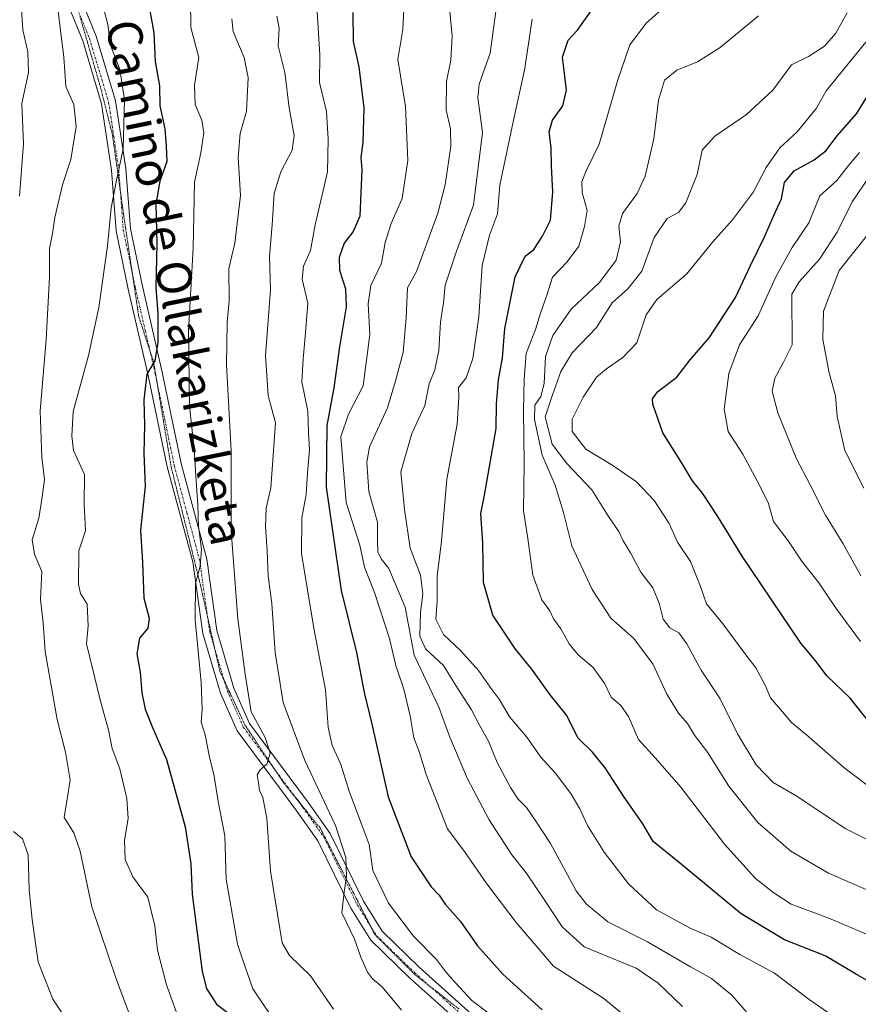
# Model space of a CAD drawing. Units: metres. Extents: x 590332 to 593772, y 4733650 to 4736008.
# Drawn here: x 592565 to 592760, y 4735227 to 4735456 of the extents above; entities that cross this region are included whole.
import ezdxf
from ezdxf.enums import TextEntityAlignment as Align

# ---------------------------------------------------------------- set-up
doc = ezdxf.new("R2010")
doc.units = ezdxf.units.M
doc.header["$MEASUREMENT"] = 0
doc.linetypes.add('TRAZO_Y_PUNTO', pattern=[1, 0.5, -0.25, 0, -0.25])
doc.linetypes.add('TRAZOS2', pattern=[0.375, 0.25, -0.125])
for name, color, linetype, lineweight in [('Curva de nivel maestra', 36, 'Continuous', 30), ('Curva de nivel normal', 36, 'Continuous', 0), ('Pista no pavimentada', 254, 'Continuous', 13), ('Pista no pavimentada Cxs', 254, 'Continuous', 0), ('Pista pavimentada eje', 135, 'TRAZO_Y_PUNTO', 0), ('Texto cartográfico', 19, 'Continuous', 0), ('Vía pecuaria eje', 92, 'TRAZOS2', 0)]:
    doc.layers.add(name, color=color, linetype=linetype, lineweight=lineweight)
doc.styles.add('Arial', font='txt', dxfattribs={"height": 0.2})

# ---------------------------------------------------------------- blocks, each defined once
blk = doc.blocks.new('*U173')
at = {"layer": 'Curva de nivel normal', "color": 36, "linetype": 'Continuous', "lineweight": 0}
blk.add_polyline3d([(592624.94, 4735457.29, 815), (592625.46, 4735454.36, 815), (592625.23, 4735450.35, 815), (592626.84, 4735444.15, 815), (592627.83, 4735435.88, 815), (592628.97, 4735429.48, 815), (592628.53, 4735426.01, 815), (592625.85, 4735421.01, 815), (592624.36, 4735416.01, 815), (592623.87, 4735408.68, 815), (592623.25, 4735401.24, 815), (592623.5, 4735393.52, 815), (592622.3, 4735378.25, 815), (592622.92, 4735368.9, 815), (592624.66, 4735362.53, 815), (592623.52, 4735347.39, 815), (592622.44, 4735342.69, 815), (592622.28, 4735338.36, 815), (592622.7, 4735332.68, 815), (592622.9, 4735326.78, 815), (592623.82, 4735320.42, 815), (592624.58, 4735309.05, 815), (592626.42, 4735297.36, 815), (592631.47, 4735283.86, 815), (592638.6, 4735268.77, 815), (592641.03, 4735261.31, 815), (592641.22, 4735256.89, 815), (592640.6, 4735253.22, 815), (592640.08, 4735248.41, 815), (592643.01, 4735242.22, 815), (592644.52, 4735238.06, 815), (592646.04, 4735234.58, 815), (592647.21, 4735233.03, 815), (592649.47, 4735231.16, 815), (592653.99, 4735225.72, 815)], dxfattribs=at)
blk = doc.blocks.new('*U180')
at = {"layer": 'Curva de nivel normal', "color": 36, "linetype": 'Continuous', "lineweight": 0}
blk.add_polyline3d([(592761.01, 4735326.87, 885), (592756.86, 4735334.34, 885), (592752.74, 4735341.06, 885), (592749.18, 4735348.1, 885), (592745.97, 4735354.18, 885), (592741.65, 4735364.85, 885), (592740.32, 4735369.9, 885), (592740.94, 4735372.9, 885), (592742.93, 4735376.51, 885), (592744.97, 4735380.68, 885), (592744.94, 4735392.51, 885), (592746.61, 4735395.35, 885), (592751.38, 4735400.68, 885), (592755.48, 4735406.96, 885), (592758.93, 4735413.98, 885), (592763.07, 4735420.07, 885)], dxfattribs=at)
blk = doc.blocks.new('*U181')
at = {"layer": 'Curva de nivel normal', "color": 36, "linetype": 'Continuous', "lineweight": 0}
for points in [[(592565.06, 4735464.7, 785), (592565.77, 4735454.08, 785), (592566.99, 4735448.94, 785), (592567.08, 4735444.16, 785), (592565.56, 4735436.94, 785), (592565.97, 4735427.53, 785), (592565.01, 4735415.35, 785)], [(592563.62, 4735267.36, 785), (592565.74, 4735265.62, 785), (592567.02, 4735261.9, 785), (592567.24, 4735253.78, 785), (592568, 4735246.86, 785), (592569.36, 4735236.97, 785), (592572.76, 4735228.28, 785), (592576.89, 4735222.16, 785)]]:
    blk.add_polyline3d(points, dxfattribs=at)
blk = doc.blocks.new('*U183')
at = {"layer": 'Curva de nivel normal', "color": 36, "linetype": 'Continuous', "lineweight": 0}
blk.add_polyline3d([(592760.93, 4735311.62, 880), (592755.22, 4735319.32, 880), (592751.22, 4735325.24, 880), (592747.18, 4735330.37, 880), (592744.29, 4735334.74, 880), (592740.66, 4735339.52, 880), (592739.42, 4735343.97, 880), (592736.83, 4735349.04, 880), (592733.51, 4735355.26, 880), (592730.12, 4735360.5, 880), (592729.13, 4735365.68, 880), (592730.23, 4735374.01, 880), (592732.71, 4735380.68, 880), (592737.05, 4735387.43, 880), (592741.22, 4735396.51, 880), (592744.99, 4735403.38, 880), (592748.86, 4735409.1, 880), (592751.4, 4735415.42, 880), (592755.36, 4735418.95, 880), (592758.09, 4735422.46, 880), (592760.66, 4735425.5, 880)], dxfattribs=at)
blk = doc.blocks.new('*U185')
at = {"layer": 'Curva de nivel normal', "color": 36, "linetype": 'Continuous', "lineweight": 0}
blk.add_polyline3d([(592676.48, 4735462.45, 840), (592674.68, 4735448.62, 840), (592672.11, 4735441.43, 840), (592671.74, 4735438.33, 840), (592672.87, 4735430.15, 840), (592670.79, 4735413.24, 840), (592666.78, 4735402.55, 840), (592664.2, 4735394.61, 840), (592663.74, 4735390.5, 840), (592663.11, 4735386.01, 840), (592662.7, 4735379.35, 840), (592661.75, 4735374.91, 840), (592660.42, 4735371.59, 840), (592659.4, 4735366.58, 840), (592656.42, 4735360.04, 840), (592653.84, 4735351.08, 840), (592654.73, 4735342.37, 840), (592656.01, 4735333.36, 840), (592658.41, 4735327.02, 840), (592658.98, 4735322.69, 840), (592658.38, 4735318.24, 840), (592658.26, 4735312.83, 840), (592659.62, 4735309.89, 840), (592663.81, 4735305.97, 840), (592667.01, 4735300.72, 840), (592670.33, 4735295.66, 840), (592672.22, 4735291.94, 840), (592674.29, 4735288.4, 840), (592676.3, 4735283.4, 840), (592679.36, 4735277.56, 840), (592681.17, 4735274.88, 840), (592683.12, 4735272.92, 840), (592685.12, 4735270.01, 840), (592688.73, 4735264.54, 840), (592694.66, 4735253.55, 840), (592696.98, 4735250.51, 840), (592702.09, 4735246.26, 840), (592711.31, 4735241.66, 840), (592721.3, 4735235.84, 840), (592726.21, 4735233.11, 840), (592730.94, 4735229.22, 840), (592734.49, 4735225.12, 840)], dxfattribs=at)
blk = doc.blocks.new('*U187')
at = {"layer": 'Curva de nivel normal', "color": 36, "linetype": 'Continuous', "lineweight": 0}
blk.add_polyline3d([(592768.53, 4735240.76, 855), (592753.54, 4735247.16, 855), (592744.77, 4735250.44, 855), (592740.72, 4735253.05, 855), (592736.41, 4735256.42, 855), (592729.2, 4735264.35, 855), (592719.03, 4735277.64, 855), (592713.16, 4735284.45, 855), (592709.19, 4735288.8, 855), (592706.88, 4735294.09, 855), (592705.05, 4735296.66, 855), (592702.8, 4735298.61, 855), (592701.35, 4735301.73, 855), (592698.62, 4735305.5, 855), (592695.18, 4735308.48, 855), (592693.01, 4735311.06, 855), (592691.07, 4735314.57, 855), (592689.36, 4735316.91, 855), (592688.52, 4735318.75, 855), (592686.68, 4735321.28, 855), (592684.58, 4735327.02, 855), (592683.42, 4735335.6, 855), (592682.38, 4735342.02, 855), (592682.6, 4735353.02, 855), (592682.4, 4735365.35, 855), (592682.6, 4735372.68, 855), (592683.02, 4735378.68, 855), (592685.18, 4735384.24, 855), (592686.37, 4735388.11, 855), (592687.76, 4735392.01, 855), (592689.15, 4735396.43, 855), (592692.55, 4735400.04, 855), (592695.26, 4735403.72, 855), (592696.6, 4735408.3, 855), (592697.25, 4735412.03, 855), (592696.04, 4735416.18, 855), (592695.99, 4735418.77, 855), (592697.12, 4735421.36, 855), (592700.03, 4735427.43, 855), (592704.36, 4735442.41, 855), (592707.18, 4735450.59, 855), (592711.07, 4735455.74, 855), (592721.34, 4735464.79, 855)], dxfattribs=at)
blk = doc.blocks.new('*U189')
at = {"layer": 'Curva de nivel normal', "color": 36, "linetype": 'Continuous', "lineweight": 0}
blk.add_polyline3d([(592684.4, 4735456.6, 845), (592682.64, 4735444.67, 845), (592680.08, 4735433.05, 845), (592676.91, 4735417.88, 845), (592676.38, 4735411.19, 845), (592674.5, 4735406.26, 845), (592672.78, 4735399.15, 845), (592672, 4735387.26, 845), (592670.64, 4735377.55, 845), (592669.03, 4735372.98, 845), (592667.24, 4735370.78, 845), (592667.33, 4735368.55, 845), (592666.98, 4735362.19, 845), (592664.53, 4735349.41, 845), (592663.29, 4735334.99, 845), (592662.3, 4735326.8, 845), (592662.32, 4735321.02, 845), (592661.98, 4735316.79, 845), (592663.8, 4735313.24, 845), (592667.79, 4735309.42, 845), (592671.96, 4735304.83, 845), (592674.66, 4735300.95, 845), (592676.77, 4735298.2, 845), (592679.26, 4735294, 845), (592683.21, 4735289.3, 845), (592686.46, 4735284.68, 845), (592689.8, 4735281.01, 845), (592693.45, 4735276.19, 845), (592695.57, 4735272.62, 845), (592697.3, 4735268.75, 845), (592701.2, 4735262.52, 845), (592706.86, 4735255.12, 845), (592713.4, 4735249.1, 845), (592721.25, 4735244.84, 845), (592726.14, 4735242.7, 845), (592732.78, 4735238.72, 845), (592740.9, 4735234.35, 845), (592748.94, 4735228.23, 845), (592754.47, 4735224.37, 845)], dxfattribs=at)
blk = doc.blocks.new('*U193')
at = {"layer": 'Curva de nivel normal', "color": 36, "linetype": 'Continuous', "lineweight": 0}
blk.add_polyline3d([(592765.83, 4735252.25, 860), (592753.47, 4735257.64, 860), (592744.7, 4735262.72, 860), (592736.99, 4735269.46, 860), (592730.24, 4735277.86, 860), (592725.28, 4735285.82, 860), (592722.22, 4735289.76, 860), (592720.62, 4735292.5, 860), (592718.5, 4735294.88, 860), (592715.77, 4735299.32, 860), (592712.54, 4735306.38, 860), (592708.01, 4735312.36, 860), (592702.77, 4735317.02, 860), (592698.42, 4735323.69, 860), (592693.68, 4735333.88, 860), (592691.76, 4735341.64, 860), (592689.82, 4735348.04, 860), (592686.75, 4735354.99, 860), (592684.97, 4735363.28, 860), (592685.07, 4735366.68, 860), (592686.44, 4735368.68, 860), (592687.21, 4735371.68, 860), (592687.54, 4735377.96, 860), (592689.22, 4735382.88, 860), (592693.48, 4735389.04, 860), (592700.09, 4735395.19, 860), (592704.02, 4735400.46, 860), (592705.04, 4735404.68, 860), (592704.59, 4735408.33, 860), (592705.45, 4735411.27, 860), (592708.92, 4735415.99, 860), (592710.77, 4735420.01, 860), (592712.74, 4735428.68, 860), (592713.82, 4735437.68, 860), (592715.29, 4735442.35, 860), (592718.09, 4735444.68, 860), (592722.96, 4735446.66, 860), (592728.19, 4735449.93, 860), (592737.18, 4735457.32, 860)], dxfattribs=at)
blk = doc.blocks.new('*U200')
at = {"layer": 'Curva de nivel normal', "color": 36, "linetype": 'Continuous', "lineweight": 0}
blk.add_polyline3d([(592634.36, 4735458.38, 820), (592635, 4735448.19, 820), (592634.93, 4735441.79, 820), (592636.5, 4735435.03, 820), (592636.92, 4735428.63, 820), (592636.77, 4735420.99, 820), (592633.91, 4735408.68, 820), (592632.81, 4735402.68, 820), (592631.14, 4735399.01, 820), (592630.84, 4735396.01, 820), (592632.16, 4735390.43, 820), (592631.67, 4735383.53, 820), (592631.1, 4735377.41, 820), (592630.76, 4735372.08, 820), (592632.14, 4735365.22, 820), (592632.3, 4735360.19, 820), (592632.56, 4735356.23, 820), (592632.13, 4735350.9, 820), (592631.79, 4735345.8, 820), (592630.74, 4735340.41, 820), (592630.73, 4735332.12, 820), (592633.58, 4735314.7, 820), (592636.28, 4735300.34, 820), (592636.91, 4735291.62, 820), (592637.84, 4735287.39, 820), (592639.76, 4735283.16, 820), (592641.85, 4735276.51, 820), (592644.57, 4735269.31, 820), (592646.45, 4735264.32, 820), (592647.31, 4735258.23, 820), (592650.93, 4735250.64, 820), (592656.8, 4735242.98, 820), (592662.15, 4735237.5, 820), (592664.22, 4735234.69, 820), (592666.46, 4735232.16, 820), (592670.38, 4735227.97, 820), (592679.23, 4735221.26, 820)], dxfattribs=at)
blk = doc.blocks.new('*U204')
at = {"layer": 'Curva de nivel normal', "color": 36, "linetype": 'Continuous', "lineweight": 0}
blk.add_polyline3d([(592665.24, 4735458.34, 835), (592665.81, 4735452.68, 835), (592665.48, 4735447.01, 835), (592664.51, 4735442.01, 835), (592664.4, 4735435.35, 835), (592665.44, 4735431.01, 835), (592665.45, 4735427.01, 835), (592664.14, 4735418.01, 835), (592662.44, 4735411.35, 835), (592657.52, 4735397.8, 835), (592655.36, 4735393.96, 835), (592655.1, 4735386.97, 835), (592654.37, 4735378.9, 835), (592652.57, 4735372.29, 835), (592650.72, 4735366.02, 835), (592646.52, 4735356.92, 835), (592645.92, 4735353.37, 835), (592646.36, 4735346.57, 835), (592648.41, 4735339.38, 835), (592648.39, 4735335, 835), (592648.5, 4735332.47, 835), (592649.28, 4735330.82, 835), (592651.07, 4735328.6, 835), (592654.81, 4735319.56, 835), (592656.91, 4735308.42, 835), (592662.68, 4735296.32, 835), (592665.28, 4735289.3, 835), (592669.36, 4735279.58, 835), (592674.44, 4735270.07, 835), (592679.69, 4735261.91, 835), (592683.06, 4735257.7, 835), (592687.26, 4735251.49, 835), (592691.42, 4735245.15, 835), (592696.54, 4735240.45, 835), (592708.67, 4735235.49, 835), (592713.76, 4735232.04, 835), (592719.46, 4735226.57, 835)], dxfattribs=at)
blk = doc.blocks.new('*U211')
at = {"layer": 'Curva de nivel normal', "color": 36, "linetype": 'Continuous', "lineweight": 0}
blk.add_polyline3d([(592584.74, 4735458.59, 795), (592585.61, 4735455.32, 795), (592586.23, 4735450.52, 795), (592588.39, 4735444.81, 795), (592589.46, 4735437.88, 795), (592589.17, 4735426.25, 795), (592587.57, 4735419.08, 795), (592586.37, 4735412.63, 795), (592585.52, 4735403.75, 795), (592583.5, 4735389.41, 795), (592581.1, 4735378.23, 795), (592577.55, 4735365.14, 795), (592577.19, 4735359.46, 795), (592577.57, 4735356.05, 795), (592580.15, 4735350.46, 795), (592580.11, 4735343.59, 795), (592580.41, 4735337.38, 795), (592578.84, 4735332.75, 795), (592578.73, 4735324.91, 795), (592579.22, 4735322.76, 795), (592580.76, 4735320.29, 795), (592580.98, 4735315.28, 795), (592580.6, 4735311.07, 795), (592583.92, 4735297.69, 795), (592585.74, 4735291.02, 795), (592586.6, 4735286.69, 795), (592588.38, 4735281.94, 795), (592590.04, 4735275.02, 795), (592590.32, 4735270.34, 795), (592589.5, 4735265.31, 795), (592589.65, 4735260.79, 795), (592591.43, 4735256.77, 795), (592594.92, 4735252.05, 795), (592596.5, 4735245.35, 795), (592597.14, 4735239.7, 795), (592599.22, 4735231.64, 795), (592601.93, 4735224.3, 795)], dxfattribs=at)
blk = doc.blocks.new('*U214')
at = {"layer": 'Curva de nivel normal', "color": 36, "linetype": 'Continuous', "lineweight": 0}
blk.add_polyline3d([(592654.83, 4735465.25, 830), (592654.29, 4735454.14, 830), (592653.11, 4735447.19, 830), (592654.94, 4735436.22, 830), (592655.44, 4735423.62, 830), (592654.14, 4735414.79, 830), (592651.57, 4735408.96, 830), (592650.22, 4735404.54, 830), (592649.36, 4735399.69, 830), (592646.86, 4735394.51, 830), (592646.25, 4735390.26, 830), (592646.62, 4735383.13, 830), (592645.07, 4735371.16, 830), (592641.62, 4735364.55, 830), (592639.84, 4735359.3, 830), (592641.08, 4735343.96, 830), (592644.25, 4735334.04, 830), (592645.4, 4735328.94, 830), (592647.71, 4735323.02, 830), (592651.23, 4735312.27, 830), (592652.64, 4735306.02, 830), (592654.53, 4735300.5, 830), (592656.01, 4735294.27, 830), (592656.86, 4735289.16, 830), (592658.15, 4735285.72, 830), (592659.75, 4735280.58, 830), (592664.74, 4735267.92, 830), (592668.86, 4735262.42, 830), (592673.9, 4735255.18, 830), (592680.73, 4735246.17, 830), (592689.43, 4735235.94, 830), (592701.14, 4735228.47, 830), (592713.59, 4735218.13, 830)], dxfattribs=at)
blk = doc.blocks.new('*U215')
at = {"layer": 'Curva de nivel normal', "color": 36, "linetype": 'Continuous', "lineweight": 0}
blk.add_polyline3d([(592573.18, 4735465.34, 790), (592575.32, 4735447.73, 790), (592575.77, 4735440.89, 790), (592577.66, 4735436.7, 790), (592578.25, 4735431.57, 790), (592576.99, 4735423.85, 790), (592575.03, 4735417.97, 790), (592573.21, 4735410.37, 790), (592572.68, 4735406.62, 790), (592571.98, 4735403.17, 790), (592572.04, 4735396.45, 790), (592571.26, 4735381.92, 790), (592569.81, 4735365.36, 790), (592570.18, 4735354.44, 790), (592570.86, 4735349.35, 790), (592570.25, 4735344.77, 790), (592569.55, 4735340.36, 790), (592567.96, 4735335.26, 790), (592568.54, 4735331.96, 790), (592570.23, 4735327.92, 790), (592569.9, 4735321.34, 790), (592570.51, 4735315.94, 790), (592571.03, 4735309.24, 790), (592573.81, 4735293.42, 790), (592575.76, 4735285.81, 790), (592576.79, 4735279.32, 790), (592575.44, 4735270.57, 790), (592577.68, 4735267.05, 790), (592579.12, 4735262.78, 790), (592581.85, 4735249.75, 790), (592587.54, 4735233.04, 790), (592591.11, 4735223.48, 790)], dxfattribs=at)
blk = doc.blocks.new('*U218')
at = {"layer": 'Curva de nivel normal', "color": 36, "linetype": 'Continuous', "lineweight": 0}
blk.add_polyline3d([(592761.72, 4735347.28, 890), (592757.24, 4735356.07, 890), (592755.44, 4735363.97, 890), (592755.09, 4735368.81, 890), (592753.62, 4735374.21, 890), (592752.16, 4735381.97, 890), (592752.26, 4735388.54, 890), (592755.95, 4735398.03, 890), (592763.23, 4735407.16, 890)], dxfattribs=at)
blk = doc.blocks.new('*U220')
at = {"layer": 'Curva de nivel normal', "color": 36, "linetype": 'Continuous', "lineweight": 0}
blk.add_polyline3d([(592614.5, 4735456.67, 810), (592614.75, 4735453.68, 810), (592617.36, 4735447.62, 810), (592618.31, 4735442.99, 810), (592617.92, 4735435.11, 810), (592616.38, 4735429.9, 810), (592615.93, 4735424.43, 810), (592616.5, 4735415.48, 810), (592615.15, 4735404.41, 810), (592613.76, 4735398.49, 810), (592613.85, 4735390.96, 810), (592613.36, 4735385.9, 810), (592613.22, 4735376.02, 810), (592614.33, 4735356.02, 810), (592614.34, 4735337.36, 810), (592615.87, 4735316.84, 810), (592617.54, 4735303.98, 810), (592618.99, 4735295.19, 810), (592622.26, 4735289.21, 810), (592623.39, 4735285.6, 810), (592622.63, 4735283, 810), (592621.04, 4735281.7, 810), (592620.37, 4735280.52, 810), (592620.68, 4735278.69, 810), (592620.88, 4735276.85, 810), (592621.73, 4735275.29, 810), (592622.63, 4735270.42, 810), (592623.51, 4735258.07, 810), (592626.22, 4735241.44, 810), (592627.87, 4735238.42, 810), (592632.83, 4735233.71, 810), (592638.18, 4735225.93, 810)], dxfattribs=at)
blk = doc.blocks.new('*U226')
at = {"layer": 'Curva de nivel maestra', "color": 36, "linetype": 'Continuous', "lineweight": 30}
blk.add_polyline3d([(592642.68, 4735458.12, 825), (592642.77, 4735451.34, 825), (592644.09, 4735445.47, 825), (592645.22, 4735435.87, 825), (592644.96, 4735427.82, 825), (592644.49, 4735424.33, 825), (592644.72, 4735421.58, 825), (592644.31, 4735410.7, 825), (592642.74, 4735407.1, 825), (592640.66, 4735404.37, 825), (592639.44, 4735401.01, 825), (592639.54, 4735398.09, 825), (592640.94, 4735393.73, 825), (592641.07, 4735389.59, 825), (592639.58, 4735380.24, 825), (592638.22, 4735370.68, 825), (592636.6, 4735361.93, 825), (592636.46, 4735347.54, 825), (592639.91, 4735323.5, 825), (592643.49, 4735309.02, 825), (592645.27, 4735299.7, 825), (592647.18, 4735291.99, 825), (592650.87, 4735275.41, 825), (592656.25, 4735261.46, 825), (592660.88, 4735254.44, 825), (592662.73, 4735252.49, 825), (592664.18, 4735250.37, 825), (592667.71, 4735246.37, 825), (592671.66, 4735240.7, 825), (592677.62, 4735234.08, 825), (592686.76, 4735225.83, 825)], dxfattribs=at)
blk = doc.blocks.new('*U232')
at = {"layer": 'Curva de nivel maestra', "color": 36, "linetype": 'Continuous', "lineweight": 30}
blk.add_polyline3d([(592594.82, 4735461.67, 800), (592596.32, 4735453.34, 800), (592596.6, 4735446.68, 800), (592597.59, 4735441.01, 800), (592597.73, 4735436.35, 800), (592598.85, 4735431.04, 800), (592599.16, 4735426.96, 800), (592599.3, 4735423.38, 800), (592597.72, 4735418.8, 800), (592596.79, 4735413.47, 800), (592596.98, 4735404.3, 800), (592596.77, 4735394.01, 800), (592597.22, 4735388.01, 800), (592597.26, 4735381.35, 800), (592596.5, 4735377.01, 800), (592594.65, 4735373.83, 800), (592593.95, 4735367.89, 800), (592594.16, 4735362.02, 800), (592593.96, 4735355.49, 800), (592594.28, 4735347.78, 800), (592593.19, 4735337.52, 800), (592593.67, 4735329.98, 800), (592593.95, 4735321.69, 800), (592595.25, 4735317.02, 800), (592594.92, 4735314.69, 800), (592592.96, 4735312.36, 800), (592592.36, 4735308.69, 800), (592593.14, 4735304.45, 800), (592593.51, 4735299.63, 800), (592594.3, 4735295.83, 800), (592595.99, 4735291.53, 800), (592599.23, 4735284.1, 800), (592603.58, 4735268.46, 800), (592604.92, 4735259.8, 800), (592605.21, 4735252.76, 800), (592607.54, 4735234.75, 800), (592608.6, 4735230.8, 800), (592610.93, 4735227.13, 800), (592614.07, 4735224.72, 800)], dxfattribs=at)
blk = doc.blocks.new('*U235')
at = {"layer": 'Curva de nivel maestra', "color": 36, "linetype": 'Continuous', "lineweight": 30}
blk.add_polyline3d([(592765.58, 4735230.82, 850), (592759.71, 4735234.19, 850), (592752.65, 4735238.41, 850), (592743.23, 4735242.07, 850), (592733.08, 4735248.13, 850), (592718.76, 4735260.01, 850), (592712.6, 4735264.97, 850), (592710.22, 4735269.15, 850), (592705.69, 4735275.55, 850), (592701.46, 4735282.19, 850), (592698.51, 4735285.78, 850), (592695.07, 4735289.14, 850), (592692.48, 4735294.36, 850), (592688.62, 4735299.17, 850), (592684.36, 4735305.17, 850), (592680.56, 4735309.83, 850), (592675.26, 4735317.75, 850), (592673.08, 4735325.36, 850), (592672.97, 4735334.53, 850), (592672.5, 4735341.38, 850), (592673.33, 4735345.68, 850), (592676.05, 4735361.21, 850), (592676.14, 4735366.98, 850), (592676.62, 4735372.51, 850), (592677.51, 4735377.65, 850), (592678.05, 4735384.51, 850), (592680.47, 4735396.53, 850), (592682.78, 4735401.37, 850), (592684.81, 4735402.94, 850), (592686.84, 4735406.04, 850), (592688.68, 4735409.72, 850), (592689.24, 4735416.37, 850), (592688.92, 4735422.35, 850), (592688.87, 4735426.68, 850), (592688.42, 4735430.35, 850), (592689.14, 4735433.01, 850), (592691.61, 4735436.35, 850), (592692.4, 4735440.05, 850), (592691.49, 4735447.7, 850), (592692.81, 4735451.69, 850), (592694.96, 4735454.03, 850), (592699.1, 4735459.82, 850)], dxfattribs=at)
blk = doc.blocks.new('*U237')
at = {"layer": 'Curva de nivel maestra', "color": 36, "linetype": 'Continuous', "lineweight": 30}
blk.add_polyline3d([(592763.38, 4735292.26, 875), (592758.52, 4735298.39, 875), (592753.08, 4735303.58, 875), (592750.59, 4735306.91, 875), (592747.04, 4735311.21, 875), (592733.38, 4735331.44, 875), (592727.69, 4735340.73, 875), (592724.07, 4735346.13, 875), (592721.74, 4735349.02, 875), (592719.24, 4735353.28, 875), (592714.87, 4735360.24, 875), (592712.54, 4735366.89, 875), (592712.47, 4735368.16, 875), (592713.68, 4735369.84, 875), (592718.14, 4735373.16, 875), (592721.2, 4735377.2, 875), (592725.66, 4735382.32, 875), (592731.76, 4735391.73, 875), (592735.17, 4735399.01, 875), (592738.62, 4735406.01, 875), (592740.63, 4735410.68, 875), (592742.54, 4735414.7, 875), (592743.18, 4735418.49, 875), (592745.48, 4735421.24, 875), (592750.14, 4735423.78, 875), (592752.8, 4735425.88, 875), (592755.47, 4735429.36, 875), (592760.01, 4735434.5, 875), (592762.65, 4735438.78, 875)], dxfattribs=at)

msp = doc.modelspace()

# ---------------------------------------------------------------- linework, layer by layer
at = {"layer": 'Curva de nivel normal', "color": 36, "linetype": 'Continuous', "lineweight": 0}
for points in [[(592604.85, 4735461.16, 805), (592604.93, 4735454.6, 805), (592606.76, 4735447.66, 805), (592605.78, 4735441.18, 805), (592605.96, 4735436.68, 805), (592607.48, 4735433.01, 805), (592607.94, 4735430.12, 805), (592607.23, 4735425.45, 805), (592605.79, 4735418.63, 805), (592605.48, 4735403.25, 805), (592604.4, 4735383.99, 805), (592604.65, 4735366.41, 805), (592605.72, 4735356.48, 805), (592606.06, 4735350.22, 805), (592606.59, 4735343.36, 805), (592606.67, 4735338.36, 805), (592607.42, 4735333.08, 805), (592607.06, 4735329.12, 805), (592606.04, 4735325.13, 805), (592605.92, 4735316.68, 805), (592607.31, 4735302.07, 805), (592607.58, 4735295.76, 805), (592607.32, 4735292.78, 805), (592608.3, 4735289.82, 805), (592609.17, 4735285.04, 805), (592610.38, 4735280.24, 805), (592611.26, 4735274.32, 805), (592612.88, 4735266.32, 805), (592613.15, 4735256.25, 805), (592615.81, 4735241.1, 805), (592616.92, 4735237.6, 805), (592619.38, 4735230.72, 805), (592623.72, 4735224.22, 805)], [(592773.44, 4735259.97, 865), (592757.34, 4735268.06, 865), (592746.05, 4735275.6, 865), (592740.58, 4735278.73, 865), (592736.62, 4735282.9, 865), (592732.23, 4735290.11, 865), (592728.22, 4735298.23, 865), (592723.82, 4735304.9, 865), (592720.46, 4735311.05, 865), (592718.61, 4735313.64, 865), (592716.48, 4735314.81, 865), (592714.95, 4735316.76, 865), (592714.02, 4735320.52, 865), (592712.5, 4735324.08, 865), (592709.75, 4735327.78, 865), (592707.35, 4735332.24, 865), (592705.6, 4735335.07, 865), (592704.63, 4735337.18, 865), (592702.19, 4735340.74, 865), (592698.35, 4735346.9, 865), (592692.48, 4735353.02, 865), (592689.06, 4735357.6, 865), (592687.45, 4735363.91, 865), (592689.15, 4735369.04, 865), (592691.12, 4735374.52, 865), (592693.77, 4735378.82, 865), (592699.42, 4735384.7, 865), (592703.04, 4735390.49, 865), (592706.68, 4735393.76, 865), (592709.94, 4735397.85, 865), (592712.86, 4735405.68, 865), (592715.89, 4735410.14, 865), (592718.5, 4735411.52, 865), (592720.24, 4735413.81, 865), (592722.83, 4735420.35, 865), (592724.06, 4735426.01, 865), (592727.01, 4735429.32, 865), (592734.32, 4735434.39, 865), (592740.48, 4735440, 865), (592744.81, 4735445.91, 865), (592748.8, 4735447.89, 865), (592752.51, 4735450.26, 865), (592755.14, 4735453.29, 865), (592757.82, 4735458.02, 865)], [(592767.9, 4735273.98, 870), (592757.01, 4735282.23, 870), (592748.34, 4735289.89, 870), (592744.82, 4735292.7, 870), (592742.77, 4735295.22, 870), (592739.96, 4735298.46, 870), (592738.67, 4735301.46, 870), (592736.55, 4735305.43, 870), (592734.16, 4735308.46, 870), (592728.82, 4735315.69, 870), (592725.07, 4735320.36, 870), (592723.67, 4735324.44, 870), (592721.31, 4735330.22, 870), (592718.31, 4735334.7, 870), (592716.37, 4735339.08, 870), (592712.85, 4735344.42, 870), (592708.7, 4735348.8, 870), (592703.22, 4735352.62, 870), (592696.96, 4735356.39, 870), (592693.72, 4735360.52, 870), (592693.74, 4735363.42, 870), (592696.27, 4735368.54, 870), (592699.45, 4735373.13, 870), (592701.73, 4735375.11, 870), (592705.58, 4735377.75, 870), (592708.81, 4735381.19, 870), (592711.02, 4735387.66, 870), (592713.44, 4735391.26, 870), (592720.38, 4735397.17, 870), (592726.48, 4735404.71, 870), (592731.1, 4735409.78, 870), (592735.99, 4735416.34, 870), (592738.92, 4735422.02, 870), (592742.1, 4735426.6, 870), (592746.16, 4735430.35, 870), (592750.64, 4735435.84, 870), (592752.91, 4735439.86, 870), (592762.15, 4735451.23, 870)]]:
    msp.add_polyline3d(points, dxfattribs=at)
at = {"layer": 'Pista no pavimentada', "color": 254, "linetype": 'Continuous', "lineweight": 13}
for points in [[(592668.22, 4735222.23, 818), (592655.86, 4735233.27, 816.75), (592646.85, 4735242, 815.98), (592642.22, 4735249.45, 815.39), (592634.48, 4735265.13, 813.12), (592629.59, 4735272.07, 811.67), (592615.68, 4735290.82, 808.19), (592611.82, 4735299.56, 807.06), (592607.69, 4735313.44, 806.11), (592605.35, 4735330.15, 804.28), (592599.41, 4735352.25, 802.15), (592595.02, 4735373.59, 799.86), (592590.36, 4735393.64, 797.2), (592587.52, 4735407.26, 795.72), (592586.47, 4735421.4, 794.57), (592584.14, 4735436.83, 792.71), (592579.75, 4735451.48, 791.93), (592574.85, 4735463.56, 790.32)], [(592578.08, 4735464.5, 791.78), (592582.91, 4735452.59, 793.41), (592587.41, 4735437.56, 794.07), (592589.8, 4735421.78, 795.07), (592590.84, 4735407.73, 796.26), (592593.63, 4735394.36, 798.37), (592598.28, 4735374.3, 801.29), (592602.67, 4735353.02, 803.23), (592608.63, 4735330.81, 805.63), (592610.96, 4735314.15, 806.54), (592614.96, 4735300.71, 807.99), (592618.59, 4735292.51, 809.44), (592632.3, 4735274.02, 812.28), (592637.37, 4735266.84, 813.8), (592645.14, 4735251.08, 816.24), (592649.47, 4735244.12, 816.64), (592658.14, 4735235.72, 817.7), (592670.25, 4735224.9, 818.84)]]:
    msp.add_polyline3d(points, dxfattribs=at)
at = {"layer": 'Pista no pavimentada Cxs', "color": 254, "linetype": 'Continuous', "lineweight": 0}
for points in [[(592668.22, 4735222.23, 818), (592655.86, 4735233.27, 816.75), (592646.85, 4735242, 815.98), (592642.22, 4735249.45, 815.39), (592634.48, 4735265.13, 813.12), (592629.59, 4735272.07, 811.67), (592615.68, 4735290.82, 808.19), (592611.82, 4735299.56, 807.06), (592607.69, 4735313.44, 806.11), (592605.35, 4735330.15, 804.28), (592599.41, 4735352.25, 802.15), (592595.02, 4735373.59, 799.86), (592590.36, 4735393.64, 797.2), (592587.52, 4735407.26, 795.72), (592586.47, 4735421.4, 794.57), (592584.14, 4735436.83, 792.71), (592579.75, 4735451.48, 791.93), (592574.85, 4735463.56, 790.32)], [(592578.08, 4735464.5, 791.78), (592582.91, 4735452.59, 793.41), (592587.41, 4735437.56, 794.07), (592589.8, 4735421.78, 795.07), (592590.84, 4735407.73, 796.26), (592593.63, 4735394.36, 798.37), (592598.28, 4735374.3, 801.29), (592602.67, 4735353.02, 803.23), (592608.63, 4735330.81, 805.63), (592610.96, 4735314.15, 806.54), (592614.96, 4735300.71, 807.99), (592618.59, 4735292.51, 809.44), (592632.3, 4735274.02, 812.28), (592637.37, 4735266.84, 813.8), (592645.14, 4735251.08, 816.24), (592649.47, 4735244.12, 816.64), (592658.14, 4735235.72, 817.7), (592670.25, 4735224.9, 818.84)]]:
    msp.add_polyline3d(points, dxfattribs=at)
at = {"layer": 'Pista pavimentada eje', "color": 135, "linetype": 'TRAZO_Y_PUNTO', "lineweight": 0}
msp.add_polyline3d([(592576.47, 4735464.03, 791.23), (592581.33, 4735452.04, 792.49), (592585.78, 4735437.2, 793.37), (592586.97, 4735429.31, 794.38), (592588.14, 4735421.59, 794.83), (592589.18, 4735407.5, 795.99), (592592, 4735394, 797.72), (592594.33, 4735383.98, 798.74), (592596.65, 4735373.95, 800.28), (592598.85, 4735363.31, 801.46), (592601.04, 4735352.64, 802.56), (592604.01, 4735341.59, 803.95), (592606.99, 4735330.48, 804.91), (592609.33, 4735313.8, 806.31), (592613.39, 4735300.14, 807.52), (592615.21, 4735296.04, 807.9), (592617.14, 4735291.67, 808.65), (592624.09, 4735282.29, 810.21), (592630.95, 4735273.05, 811.7), (592633.39, 4735269.58, 812.67), (592635.93, 4735265.99, 813.23), (592639.81, 4735258.11, 814.48), (592643.68, 4735250.27, 815.73), (592648.16, 4735243.06, 816.23), (592657, 4735234.5, 817.14), (592669.24, 4735223.57, 818.32)], dxfattribs=at)
at = {"layer": 'Vía pecuaria eje', "color": 92, "linetype": 'TRAZOS2', "lineweight": 0}
msp.add_polyline3d([(592667.4, 4735225.98, 818.32), (592663.91, 4735228.72, 817.76), (592660.42, 4735231.45, 817.42), (592660.36, 4735231.5, 817.41), (592656.93, 4735234.18, 817.08), (592653.88, 4735237.23, 816.84), (592650.84, 4735240.27, 816.5), (592647.79, 4735243.32, 816.19), (592646.8, 4735245.25, 816.07), (592645.67, 4735247.45, 815.77), (592643.56, 4735251.57, 815.81), (592641.44, 4735255.7, 814.79), (592639.32, 4735259.82, 814.45), (592637.21, 4735263.95, 813.77), (592635.09, 4735268.07, 812.91), (592632.17, 4735271.71, 812.22), (592629.25, 4735275.35, 811.59), (592629.03, 4735275.62, 811.55), (592626.33, 4735278.99, 810.64), (592624.43, 4735281.84, 810.29), (592624.13, 4735282.28, 810.22), (592621.93, 4735285.56, 809.65), (592619.73, 4735288.85, 809.07), (592617.53, 4735292.14, 808.85), (592615.57, 4735296.32, 808), (592613.62, 4735300.51, 807.6), (592612.69, 4735302.48, 807.43), (592611.66, 4735304.69, 807.14), (592610.78, 4735308.63, 806.66), (592610.51, 4735309.81, 806.53), (592609.89, 4735312.57, 806.38), (592609.01, 4735316.51, 806.09), (592608.84, 4735317.29, 806), (592608.13, 4735320.44, 805.65), (592607.25, 4735324.38, 805.33), (592606.1, 4735329.03, 804.63), (592604.95, 4735333.68, 804.02), (592603.8, 4735338.33, 803.88), (592602.64, 4735342.98, 803.64), (592601.49, 4735347.63, 803.14), (592600.34, 4735352.28, 802.4), (592599.52, 4735357.17, 802.08), (592598.7, 4735362.06, 801.56), (592597.89, 4735366.96, 801.26), (592597.07, 4735371.85, 800.74), (592597, 4735372.26, 800.66), (592596.25, 4735376.74, 799.82), (592595.42, 4735379.26, 799.4), (592595.09, 4735380.25, 799.24), (592593.94, 4735383.75, 798.68), (592592.79, 4735387.26, 798.28), (592592.1, 4735391.94, 797.9), (592591.4, 4735396.62, 797.2), (592591.29, 4735397.39, 797.08), (592590.71, 4735401.3, 796.57), (592590.02, 4735405.97, 796.17), (592589.32, 4735410.65, 795.69), (592588.66, 4735415.39, 795.04), (592588.52, 4735416.37, 794.96), (592588, 4735420.12, 794.79), (592587.33, 4735424.86, 794.72), (592586.67, 4735429.6, 794.23), (592585.73, 4735433.33, 793.52), (592584.8, 4735437.06, 792.97), (592583.86, 4735440.79, 792.88), (592582.67, 4735444.89, 793.01), (592581.48, 4735449, 792.53), (592580.29, 4735453.11, 792.15), (592579.1, 4735457.22, 791.78)], dxfattribs=at)

# ---------------------------------------------------------------- block references
at = {"layer": 'Curva de nivel maestra', "color": 36, "linetype": 'Continuous', "lineweight": 30}
for name in ['*U237', '*U226', '*U235', '*U232']:
    msp.add_blockref(name, (0, 0), dxfattribs=at)
at = {"layer": 'Curva de nivel normal', "color": 36, "linetype": 'Continuous', "lineweight": 0}
for name in ['*U183', '*U180', '*U218', '*U200', '*U214', '*U204', '*U185', '*U189', '*U187', '*U193', '*U181', '*U215', '*U211', '*U220', '*U173']:
    msp.add_blockref(name, (0, 0), dxfattribs=at)

# ---------------------------------------------------------------- texts
at = {"layer": 'Texto cartográfico', "color": 19, "linetype": 'Continuous', "lineweight": 0, "style": 'Arial'}
msp.add_text('Camino de Ollakarizketa', height=8, rotation=-78.5035, dxfattribs=at).set_placement((592601.33, 4735395.27), align=Align.MIDDLE_CENTER)

doc.saveas('drawing.dxf')
